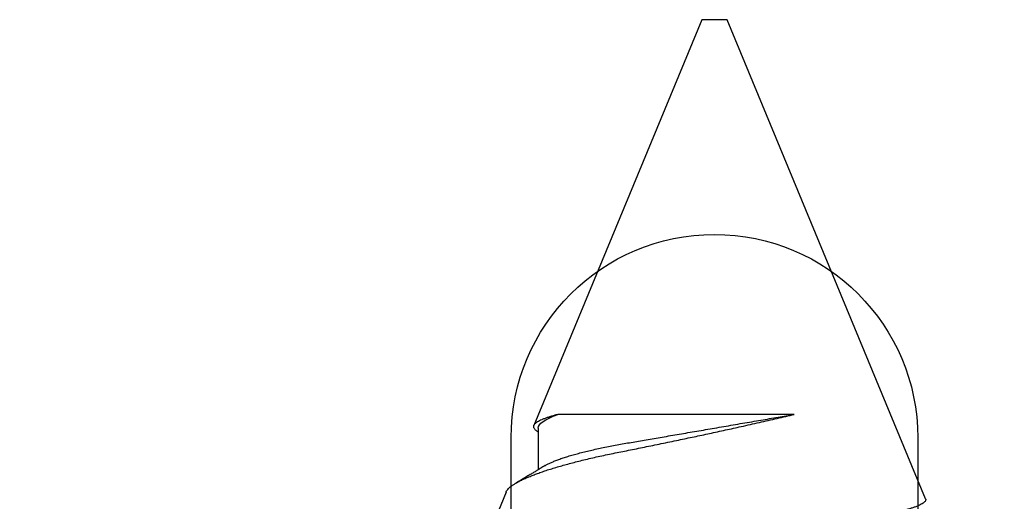
# Model space of a CAD drawing. Units: inches. Extents: x 0 to 266, y 0 to 43.
# Drawn here: x 41 to 41, y 32 to 32 of the extents above; entities that cross this region are included whole.
import ezdxf

# ---------------------------------------------------------------- set-up
doc = ezdxf.new("R2010")
doc.units = ezdxf.units.IN
doc.header["$LTSCALE"] = 0.25
doc.header["$MEASUREMENT"] = 0
doc.layers.add('Arcadia-Profile', color=6, linetype='Continuous')

# ---------------------------------------------------------------- blocks, each defined once
blk = doc.blocks.new('*U322')
at = {"layer": 'Arcadia-Profile'}
for p, q in [((0.67913, 0.08199), (0.64768, 0.09502)), ((0.865, 0.005), (0.70533, 0.07114)), ((0.70429, 0.06934), (0.68789, 0.06934)), ((0.70292, 0.06951), (0.70282, 0.06934)), ((0.70967, -0.03138), (0.70967, 0.06162)), ((0.865, 0), (0.865, 0.005)), ((0.865, -0.005), (0.865, 0)), ((0.6765, -0.08308), (0.865, -0.005))]:
    blk.add_line(p, q, dxfattribs=at)
for points, knots in [([(0.6765, -0.08308), (0.67636, -0.08312), (0.67609, -0.08319), (0.67565, -0.08305), (0.67521, -0.08271), (0.67476, -0.08217), (0.67429, -0.08141), (0.67385, -0.0805), (0.67343, -0.07947), (0.67303, -0.07836), (0.67263, -0.07712), (0.67223, -0.07572), (0.67182, -0.07417), (0.67141, -0.07246), (0.671, -0.07062), (0.67059, -0.06866), (0.67019, -0.06659), (0.6698, -0.06442), (0.66941, -0.06213), (0.66903, -0.05971), (0.66864, -0.05716), (0.66826, -0.05447), (0.66788, -0.05167), (0.66752, -0.0488), (0.66716, -0.04587), (0.66682, -0.04289), (0.66648, -0.03983), (0.66612, -0.03667), (0.66576, -0.03342), (0.66539, -0.03009), (0.66501, -0.02668), (0.66463, -0.02322), (0.66424, -0.01971), (0.66385, -0.01615), (0.66346, -0.01255), (0.66306, -0.00888), (0.66265, -0.00517), (0.66224, -0.00141), (0.66184, 0.00238), (0.66143, 0.00614), (0.66103, 0.00987), (0.66064, 0.01358), (0.66025, 0.01727), (0.65985, 0.02098), (0.65946, 0.02468), (0.65907, 0.02838), (0.65869, 0.03204), (0.65832, 0.03562), (0.65795, 0.0391), (0.6576, 0.04248), (0.65726, 0.04581), (0.65691, 0.04909), (0.65656, 0.05232), (0.65619, 0.05549), (0.65582, 0.05858), (0.65544, 0.06157), (0.65506, 0.06445), (0.65467, 0.06723), (0.65428, 0.0699), (0.65389, 0.07248), (0.65349, 0.07496), (0.65308, 0.07733), (0.65268, 0.07958), (0.65227, 0.08167), (0.65187, 0.08362), (0.65148, 0.08541), (0.65108, 0.08707), (0.65068, 0.08859), (0.65029, 0.08997), (0.64989, 0.09119), (0.6495, 0.09226), (0.64912, 0.09315), (0.64875, 0.09387), (0.64839, 0.09442), (0.64804, 0.09481), (0.64769, 0.09504), (0.64734, 0.09511), (0.64698, 0.09501), (0.64662, 0.09475), (0.64626, 0.09435), (0.64603, 0.09397), (0.64592, 0.0938)], [0, 0, 0, 0, 0.013873, 0.027754, 0.041627, 0.055805, 0.069993, 0.084172, 0.096001, 0.107831, 0.119742, 0.131653, 0.143822, 0.155991, 0.16825, 0.180508, 0.192357, 0.204205, 0.216136, 0.228067, 0.240258, 0.25245, 0.264731, 0.277012, 0.288842, 0.300673, 0.312582, 0.324491, 0.336641, 0.34879, 0.361022, 0.373253, 0.385502, 0.397751, 0.410083, 0.422416, 0.43501, 0.447604, 0.460289, 0.472973, 0.485363, 0.497753, 0.510229, 0.522705, 0.535453, 0.548201, 0.561043, 0.573885, 0.586263, 0.598641, 0.611103, 0.623567, 0.636286, 0.649006, 0.661811, 0.674616, 0.687329, 0.700042, 0.712841, 0.725639, 0.738706, 0.751773, 0.764933, 0.778092, 0.791023, 0.803955, 0.816976, 0.829997, 0.843301, 0.856605, 0.870008, 0.883411, 0.896335, 0.90926, 0.922274, 0.935289, 0.948578, 0.961866, 0.975245, 0.988624, 1, 1, 1, 1]), ([(0.67912, 0.08198), (0.67917, 0.08197), (0.67941, 0.08189), (0.67985, 0.08159), (0.68047, 0.08108), (0.68111, 0.08038), (0.68177, 0.07951), (0.68245, 0.07847), (0.68315, 0.07726), (0.68383, 0.07592), (0.68449, 0.0745), (0.68514, 0.073), (0.68579, 0.07138), (0.68645, 0.06961), (0.68712, 0.06771), (0.6878, 0.06567), (0.68848, 0.06351), (0.68916, 0.06125), (0.68982, 0.05892), (0.69047, 0.05651), (0.69113, 0.054), (0.69178, 0.05138), (0.69243, 0.04864), (0.69308, 0.0458), (0.69372, 0.04286), (0.69435, 0.03988), (0.69495, 0.03686), (0.69555, 0.03382), (0.69618, 0.03071), (0.69682, 0.02752), (0.69749, 0.02425), (0.69818, 0.02091), (0.69887, 0.01753), (0.69956, 0.01425), (0.70023, 0.01108), (0.70087, 0.00802), (0.70152, 0.00496), (0.70219, 0.00187), (0.70286, -0.00123), (0.70354, -0.00434), (0.70422, -0.00745), (0.70494, -0.01072), (0.70571, -0.01414), (0.70651, -0.01769), (0.70731, -0.02121), (0.70811, -0.02467), (0.7089, -0.02809), (0.70942, -0.03029), (0.70967, -0.03138)], [0, 0, 0, 0, 0.005049, 0.028029, 0.051192, 0.074354, 0.098104, 0.121854, 0.14581, 0.169766, 0.191166, 0.212566, 0.234115, 0.255664, 0.277684, 0.299703, 0.321884, 0.344066, 0.365442, 0.386819, 0.408344, 0.429868, 0.451863, 0.473857, 0.496015, 0.518173, 0.539506, 0.56084, 0.582345, 0.60385, 0.625908, 0.647966, 0.670219, 0.692472, 0.712203, 0.731934, 0.751802, 0.77167, 0.79197, 0.81227, 0.83272, 0.853169, 0.877343, 0.901532, 0.925706, 0.950465, 0.975241, 1, 1, 1, 1]), ([(0.68952, 0.06662), (0.68934, 0.06692), (0.68901, 0.06747), (0.68855, 0.06824), (0.68817, 0.06888), (0.68785, 0.0694), (0.68758, 0.06986), (0.68728, 0.07035), (0.68696, 0.07088), (0.68659, 0.0715), (0.68618, 0.07219), (0.68572, 0.07297), (0.68523, 0.07378), (0.68477, 0.07455), (0.68434, 0.07528), (0.68391, 0.076), (0.68346, 0.07676), (0.68301, 0.07751), (0.68272, 0.078), (0.68259, 0.07822)], [0, 0, 0, 0, 0.077646, 0.14387, 0.198652, 0.242167, 0.280495, 0.316564, 0.368673, 0.419055, 0.476629, 0.5467, 0.619745, 0.686428, 0.746925, 0.806517, 0.874188, 0.943721, 1, 1, 1, 1]), ([(0.70967, 0.06162), (0.70953, 0.06214), (0.70925, 0.06316), (0.70882, 0.06455), (0.7084, 0.06583), (0.70798, 0.06698), (0.70756, 0.06801), (0.70714, 0.06891), (0.70672, 0.06967), (0.70633, 0.07026), (0.70596, 0.0707), (0.70561, 0.071), (0.70527, 0.07118), (0.70493, 0.07124), (0.70457, 0.07119), (0.7042, 0.07102), (0.70383, 0.07072), (0.70346, 0.0703), (0.70315, 0.06989), (0.70298, 0.06958), (0.70293, 0.0695)], [0, 0, 0, 0, 0.058597, 0.117195, 0.176261, 0.235328, 0.295888, 0.356448, 0.417528, 0.478609, 0.533183, 0.587758, 0.642706, 0.697657, 0.753718, 0.80978, 0.866211, 0.922642, 0.979116, 1, 1, 1, 1]), ([(0.68952, 0.06661), (0.68956, 0.06655), (0.68978, 0.0662), (0.6902, 0.0654), (0.69078, 0.0642), (0.69137, 0.06281), (0.69196, 0.06126), (0.69256, 0.05954), (0.69316, 0.05766), (0.69376, 0.05565), (0.69435, 0.0535), (0.69494, 0.05122), (0.69551, 0.04883), (0.69608, 0.04634), (0.69663, 0.04376), (0.69716, 0.0411), (0.69768, 0.03837), (0.69818, 0.03559), (0.69866, 0.03276), (0.69916, 0.02986), (0.69967, 0.02687), (0.70021, 0.02376), (0.70076, 0.02055), (0.70133, 0.01724), (0.7019, 0.01387), (0.70249, 0.01045), (0.70309, 0.00699), (0.70368, 0.0035), (0.7043, -0.00007), (0.70492, -0.00371), (0.70556, -0.00741), (0.70619, -0.01108), (0.70681, -0.0147), (0.70742, -0.01823), (0.70801, -0.02167), (0.70858, -0.02501), (0.70914, -0.02825), (0.7095, -0.03034), (0.70967, -0.03138)], [0, 0, 0, 0, 0.005336, 0.033183, 0.061165, 0.089244, 0.117962, 0.146706, 0.175439, 0.204122, 0.232715, 0.261183, 0.289488, 0.317535, 0.345351, 0.372906, 0.400169, 0.427113, 0.453399, 0.479973, 0.506846, 0.533991, 0.561941, 0.590112, 0.61847, 0.64698, 0.675605, 0.704306, 0.733047, 0.76353, 0.793968, 0.824314, 0.854522, 0.884551, 0.913827, 0.942851, 0.971586, 1, 1, 1, 1])]:
    blk.add_open_spline(points, degree=3, knots=knots, dxfattribs=at)
blk.add_open_spline([(0.70429, 0.06934), (0.70585, 0.06934), (0.70774, 0.0668), (0.70967, 0.06162)], degree=3, dxfattribs=at)

msp = doc.modelspace()

# ---------------------------------------------------------------- linework, layer by layer
at = {"layer": 'Arcadia-Profile'}
msp.add_lwpolyline([(40.708, 31.75533), (41.0525, 31.75533, -0.414214), (41.0625, 31.74533), (41.0625, 31.32933, 0.414214), (41.0725, 31.31933), (41.14223, 31.31933, 0.339454), (41.15189, 31.32674), (41.17, 31.39433), (41.17, 31.85333, -1), (41.33, 31.85333), (41.33, 31.39433), (41.34811, 31.32674, 0.339454), (41.35777, 31.31933), (41.4275, 31.31933, 0.414214), (41.4375, 31.32933), (41.4375, 31.74533, -0.414214), (41.4475, 31.75533), (41.792, 31.75533), (41.812, 31.77533), (41.832, 31.75533), (42.19481, 31.75533, 0.339454)], format="xyb", dxfattribs=at)

# ---------------------------------------------------------------- block references
at = {"layer": 'Arcadia-Profile', "rotation": 90}
msp.add_blockref('*U322', (41.25, 31.15283), dxfattribs=at)

doc.saveas('drawing.dxf')
